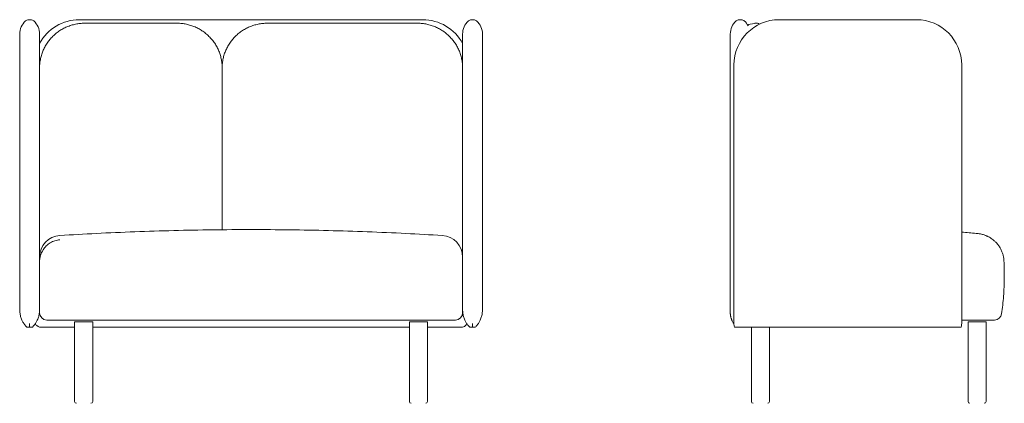
# Model space of a CAD drawing. Units: millimetres. Extents: x 706 to 22031, y 3345 to 16024.
# Drawn here: x 809 to 3533, y 9663 to 10723 of the extents above; entities that cross this region are included whole.
import ezdxf

# ---------------------------------------------------------------- set-up
doc = ezdxf.new("R2010")
doc.units = ezdxf.units.MM
doc.header["$MEASUREMENT"] = 0
doc.layers.add('0_Pen_No__7', color=7, linetype='Continuous', lineweight=18)

msp = doc.modelspace()

# ---------------------------------------------------------------- linework, layer by layer
at = {"layer": '0_Pen_No__7', "color": 7, "linetype": 'Continuous', "lineweight": 18}
for p, q in [((840, 10722.7), (833.6, 10722.7)), ((974.3, 10722.7), (1924.3, 10722.7)), ((1244.3, 10713.1), (989.3, 10713.1)), ((1909.3, 10713.1), (1494.3, 10713.1)), ((2065, 10722.7), (2058.6, 10722.7)), ((2805.4, 10722.7), (2799.1, 10722.7)), ((2829.7, 10710.4), (2842.8, 10712.7)), ((2909.7, 10722.7), (3289.7, 10722.7)), ((809.3, 10682.7), (809.3, 10597.7)), ((864.3, 10682.7), (864.3, 10597.7)), ((2034.3, 10682.7), (2034.3, 10597.7)), ((2089.3, 10682.7), (2089.3, 10597.7)), ((2774.7, 10682.7), (2774.7, 10597.7)), ((809.3, 10597.7), (809.3, 9921.7)), ((864.3, 10597.7), (864.3, 10054.3)), ((2034.3, 10597.7), (2034.3, 10054.3)), ((2089.3, 10597.7), (2089.3, 9921.7)), ((2774.7, 10597.7), (2774.7, 9912.7)), ((2784.7, 9892.1), (2784.7, 10597.7)), ((3414.7, 10597.7), (3414.7, 9892.1)), ((1369.3, 10589.6), (1369.3, 10142.2)), ((961.3, 9887.7), (961.3, 9667.7)), ((961.3, 9887.7), (1006.8, 9887.7)), ((1006.8, 9887.7), (1011.3, 9887.7)), ((1011.3, 9667.7), (1011.3, 9887.7)), ((1887.3, 9887.7), (1887.3, 9667.7)), ((1887.3, 9887.7), (1932.8, 9887.7)), ((1932.8, 9887.7), (1937.3, 9887.7)), ((1937.3, 9667.7), (1937.3, 9887.7)), ((3462.5, 9892.7), (3414.7, 9892.7)), ((3432.2, 9887.7), (3432.2, 9667.7)), ((3432.2, 9887.7), (3482.2, 9887.7)), ((3482.2, 9667.7), (3482.2, 9887.7)), ((870.9, 9872.7), (869.3, 9872.7)), ((961.3, 9872.7), (870.9, 9872.7)), ((1887.3, 9872.7), (1011.3, 9872.7)), ((2027.7, 9872.7), (1937.3, 9872.7)), ((2029.3, 9872.7), (2027.7, 9872.7)), ((3400.3, 9872.7), (2799.2, 9872.7)), ((2833.2, 9872.7), (2833.2, 9667.7)), ((2883.2, 9667.7), (2883.2, 9872.7))]:
    msp.add_line(p, q, dxfattribs=at)
for centre, radius, start, end in [((859.3, 10682.7), 50, 132.5369, 180), ((833.6, 10710.7), 12, 90, 132.5369), ((840, 10710.7), 12, 47.4631, 90), ((814.3, 10682.7), 50, 0, 47.4631), ((974.3, 10597.7), 125, 90, 151.6424), ((1924.3, 10597.7), 125, 28.3576, 90), ((2084.3, 10682.7), 50, 132.5369, 180), ((2058.6, 10710.7), 12, 90, 132.5369), ((2065, 10710.7), 12, 47.4631, 90), ((2039.3, 10682.7), 50, 0, 47.4631), ((2824.7, 10682.7), 50, 132.5369, 180), ((2909.7, 10597.7), 125, 90, 180), ((2799.1, 10710.7), 12, 90, 132.5369), ((2805.4, 10710.7), 12, 47.4631, 90), ((2779.7, 10682.7), 50, 27.8374, 47.4631), ((2831.5, 10700.6), 10, 100, 141.9921), ((2846.2, 10693.1), 20, 60.776, 100), ((3289.7, 10597.7), 125, 0, 90), ((924.3, 10066.5), 60, 93.5461, 180), ((1974.3, 10066.5), 60, 360, 86.4575), ((874.3, 10084), 10, 180, 209.7896), ((2024.3, 10084), 10, 330.2104, 0), ((884.3, 9912.7), 20, 180, 270), ((2014.3, 9912.7), 20, 270, 0), ((3505.4, 9912.7), 20, 270, 352.097), ((2029.4, 9892.5), 19.7, 269.7521, 329.8471), ((966.3, 9667.7), 5, 180, 270), ((1006.3, 9667.7), 5, 270, 0), ((1892.3, 9667.7), 5, 180, 270), ((1932.3, 9667.7), 5, 270, 0), ((2838.2, 9667.7), 5, 180, 270), ((2878.2, 9667.7), 5, 270, 0), ((3437.2, 9667.7), 5, 180, 270), ((3477.2, 9667.7), 5, 270, 0)]:
    msp.add_arc(centre, radius, start, end, dxfattribs=at)
for points, knots in [([(989.3, 10713.1), (988.1, 10713), (986.9, 10713), (985.7, 10713), (983.6, 10712.9), (981.5, 10712.8), (979.4, 10712.7), (977.3, 10712.5), (975.3, 10712.3), (973.2, 10712), (971.1, 10711.8), (969, 10711.4), (967, 10711.1), (964.9, 10710.7), (962.8, 10710.3), (960.8, 10709.8), (958.8, 10709.3), (956.7, 10708.8), (954.7, 10708.2), (952.7, 10707.7), (950.7, 10707), (948.7, 10706.4), (946.7, 10705.7), (944.8, 10705), (942.8, 10704.2), (940.9, 10703.4), (938.9, 10702.6), (937, 10701.7), (935.1, 10700.9), (933.3, 10700), (931.4, 10699), (929.5, 10698), (927.7, 10697), (925.9, 10696), (924.1, 10694.9), (922.3, 10693.8), (920.6, 10692.7), (918.8, 10691.6), (917.1, 10690.4), (915.4, 10689.2), (913.7, 10687.9), (912, 10686.7), (910.4, 10685.4), (908.8, 10684.1), (907.2, 10682.7), (905.6, 10681.3), (904.1, 10679.9), (902.6, 10678.5), (901.1, 10677.1), (899.6, 10675.6), (898.1, 10674.1), (896.7, 10672.6), (895.3, 10671), (894, 10669.5), (892.6, 10667.9), (891.3, 10666.3), (890, 10664.6), (888.8, 10663), (887.5, 10661.3), (886.3, 10659.6), (885.2, 10657.9), (884, 10656.2), (882.9, 10654.4), (881.8, 10652.6), (880.7, 10650.8), (879.7, 10649), (878.7, 10647.2), (877.8, 10645.4), (876.8, 10643.5), (875.9, 10641.7), (875.1, 10639.8), (874.2, 10637.9), (873.4, 10636), (872.7, 10634), (871.9, 10632.1), (871.2, 10630.2), (870.5, 10628.2), (869.9, 10626.2), (869.3, 10624.2), (868.7, 10622.3), (868.2, 10620.3), (867.7, 10618.2), (867.2, 10616.2), (866.8, 10614.2), (866.4, 10612.2), (866, 10610.1), (865.7, 10608.1), (865.4, 10606), (865.1, 10604), (864.9, 10601.9), (864.7, 10599.9), (864.6, 10597.8), (864.4, 10595.8), (864.4, 10593.7), (864.3, 10592.3), (864.3, 10591), (864.3, 10589.6)], [0, 0, 0, 0, 1, 1, 1, 2, 2, 2, 3, 3, 3, 4, 4, 4, 5, 5, 5, 6, 6, 6, 7, 7, 7, 8, 8, 8, 9, 9, 9, 10, 10, 10, 11, 11, 11, 12, 12, 12, 13, 13, 13, 14, 14, 14, 15, 15, 15, 16, 16, 16, 17, 17, 17, 18, 18, 18, 19, 19, 19, 20, 20, 20, 21, 21, 21, 22, 22, 22, 23, 23, 23, 24, 24, 24, 25, 25, 25, 26, 26, 26, 27, 27, 27, 28, 28, 28, 29, 29, 29, 30, 30, 30, 31, 31, 31, 32, 32, 32, 32]), ([(1369.3, 10589.6), (1369.3, 10590.8), (1369.3, 10592), (1369.3, 10593.2), (1369.2, 10595.3), (1369.1, 10597.3), (1368.9, 10599.4), (1368.7, 10601.5), (1368.5, 10603.5), (1368.3, 10605.6), (1368, 10607.6), (1367.7, 10609.7), (1367.3, 10611.7), (1366.9, 10613.7), (1366.5, 10615.8), (1366, 10617.8), (1365.5, 10619.8), (1365, 10621.8), (1364.4, 10623.8), (1363.8, 10625.8), (1363.2, 10627.7), (1362.5, 10629.7), (1361.9, 10631.7), (1361.1, 10633.6), (1360.4, 10635.5), (1359.6, 10637.4), (1358.7, 10639.3), (1357.9, 10641.2), (1357, 10643.1), (1356.1, 10644.9), (1355.1, 10646.8), (1354.1, 10648.6), (1353.1, 10650.4), (1352.1, 10652.2), (1351, 10654), (1349.9, 10655.7), (1348.7, 10657.5), (1347.6, 10659.2), (1346.4, 10660.9), (1345.1, 10662.6), (1343.9, 10664.2), (1342.6, 10665.9), (1341.3, 10667.5), (1340, 10669.1), (1338.6, 10670.7), (1337.2, 10672.2), (1335.8, 10673.7), (1334.4, 10675.2), (1332.9, 10676.7), (1331.4, 10678.2), (1329.9, 10679.6), (1328.4, 10681), (1326.8, 10682.4), (1325.2, 10683.7), (1323.6, 10685), (1322, 10686.4), (1320.3, 10687.6), (1318.6, 10688.9), (1317, 10690.1), (1315.2, 10691.3), (1313.5, 10692.4), (1311.8, 10693.6), (1310, 10694.7), (1308.2, 10695.7), (1306.4, 10696.8), (1304.5, 10697.8), (1302.7, 10698.8), (1300.8, 10699.7), (1299, 10700.6), (1297.1, 10701.5), (1295.2, 10702.4), (1293.2, 10703.2), (1291.3, 10704), (1289.4, 10704.8), (1287.4, 10705.5), (1285.4, 10706.2), (1283.4, 10706.9), (1281.4, 10707.5), (1279.4, 10708.1), (1277.4, 10708.7), (1275.4, 10709.2), (1273.3, 10709.7), (1271.3, 10710.2), (1269.3, 10710.6), (1267.2, 10711), (1265.1, 10711.3), (1263.1, 10711.7), (1261, 10711.9), (1258.9, 10712.2), (1256.8, 10712.4), (1254.7, 10712.6), (1252.6, 10712.8), (1250.5, 10712.9), (1248.5, 10713), (1247.1, 10713), (1245.7, 10713), (1244.3, 10713.1)], [0, 0, 0, 0, 1, 1, 1, 2, 2, 2, 3, 3, 3, 4, 4, 4, 5, 5, 5, 6, 6, 6, 7, 7, 7, 8, 8, 8, 9, 9, 9, 10, 10, 10, 11, 11, 11, 12, 12, 12, 13, 13, 13, 14, 14, 14, 15, 15, 15, 16, 16, 16, 17, 17, 17, 18, 18, 18, 19, 19, 19, 20, 20, 20, 21, 21, 21, 22, 22, 22, 23, 23, 23, 24, 24, 24, 25, 25, 25, 26, 26, 26, 27, 27, 27, 28, 28, 28, 29, 29, 29, 30, 30, 30, 31, 31, 31, 32, 32, 32, 32]), ([(1494.3, 10713.1), (1493.1, 10713), (1491.9, 10713), (1490.7, 10713), (1488.6, 10712.9), (1486.5, 10712.8), (1484.4, 10712.7), (1482.3, 10712.5), (1480.3, 10712.3), (1478.2, 10712), (1476.1, 10711.8), (1474, 10711.4), (1472, 10711.1), (1469.9, 10710.7), (1467.8, 10710.3), (1465.8, 10709.8), (1463.8, 10709.3), (1461.7, 10708.8), (1459.7, 10708.2), (1457.7, 10707.7), (1455.7, 10707), (1453.7, 10706.4), (1451.7, 10705.7), (1449.8, 10705), (1447.8, 10704.2), (1445.9, 10703.4), (1443.9, 10702.6), (1442, 10701.7), (1440.1, 10700.9), (1438.3, 10700), (1436.4, 10699), (1434.5, 10698), (1432.7, 10697), (1430.9, 10696), (1429.1, 10694.9), (1427.3, 10693.8), (1425.6, 10692.7), (1423.8, 10691.6), (1422.1, 10690.4), (1420.4, 10689.2), (1418.7, 10687.9), (1417, 10686.7), (1415.4, 10685.4), (1413.8, 10684.1), (1412.2, 10682.7), (1410.6, 10681.3), (1409.1, 10679.9), (1407.6, 10678.5), (1406.1, 10677.1), (1404.6, 10675.6), (1403.1, 10674.1), (1401.7, 10672.6), (1400.3, 10671), (1399, 10669.5), (1397.6, 10667.9), (1396.3, 10666.3), (1395, 10664.6), (1393.8, 10663), (1392.5, 10661.3), (1391.3, 10659.6), (1390.2, 10657.9), (1389, 10656.2), (1387.9, 10654.4), (1386.8, 10652.6), (1385.7, 10650.8), (1384.7, 10649), (1383.7, 10647.2), (1382.8, 10645.4), (1381.8, 10643.5), (1380.9, 10641.7), (1380.1, 10639.8), (1379.2, 10637.9), (1378.4, 10636), (1377.7, 10634), (1376.9, 10632.1), (1376.2, 10630.2), (1375.5, 10628.2), (1374.9, 10626.2), (1374.3, 10624.2), (1373.7, 10622.3), (1373.2, 10620.3), (1372.7, 10618.2), (1372.2, 10616.2), (1371.8, 10614.2), (1371.4, 10612.2), (1371, 10610.1), (1370.7, 10608.1), (1370.4, 10606), (1370.1, 10604), (1369.9, 10601.9), (1369.7, 10599.9), (1369.6, 10597.8), (1369.4, 10595.8), (1369.4, 10593.7), (1369.3, 10592.3), (1369.3, 10591), (1369.3, 10589.6)], [0, 0, 0, 0, 1, 1, 1, 2, 2, 2, 3, 3, 3, 4, 4, 4, 5, 5, 5, 6, 6, 6, 7, 7, 7, 8, 8, 8, 9, 9, 9, 10, 10, 10, 11, 11, 11, 12, 12, 12, 13, 13, 13, 14, 14, 14, 15, 15, 15, 16, 16, 16, 17, 17, 17, 18, 18, 18, 19, 19, 19, 20, 20, 20, 21, 21, 21, 22, 22, 22, 23, 23, 23, 24, 24, 24, 25, 25, 25, 26, 26, 26, 27, 27, 27, 28, 28, 28, 29, 29, 29, 30, 30, 30, 31, 31, 31, 32, 32, 32, 32]), ([(2034.3, 10589.6), (2034.3, 10590.8), (2034.3, 10592), (2034.3, 10593.2), (2034.2, 10595.3), (2034.1, 10597.3), (2033.9, 10599.4), (2033.7, 10601.5), (2033.5, 10603.5), (2033.3, 10605.6), (2033, 10607.6), (2032.7, 10609.7), (2032.3, 10611.7), (2031.9, 10613.7), (2031.5, 10615.8), (2031, 10617.8), (2030.5, 10619.8), (2030, 10621.8), (2029.4, 10623.8), (2028.8, 10625.8), (2028.2, 10627.7), (2027.5, 10629.7), (2026.9, 10631.7), (2026.1, 10633.6), (2025.4, 10635.5), (2024.6, 10637.4), (2023.7, 10639.3), (2022.9, 10641.2), (2022, 10643.1), (2021.1, 10644.9), (2020.1, 10646.8), (2019.1, 10648.6), (2018.1, 10650.4), (2017.1, 10652.2), (2016, 10654), (2014.9, 10655.7), (2013.7, 10657.5), (2012.6, 10659.2), (2011.4, 10660.9), (2010.1, 10662.6), (2008.9, 10664.2), (2007.6, 10665.9), (2006.3, 10667.5), (2005, 10669.1), (2003.6, 10670.7), (2002.2, 10672.2), (2000.8, 10673.7), (1999.4, 10675.2), (1997.9, 10676.7), (1996.4, 10678.2), (1994.9, 10679.6), (1993.4, 10681), (1991.8, 10682.4), (1990.2, 10683.7), (1988.6, 10685), (1987, 10686.4), (1985.3, 10687.6), (1983.6, 10688.9), (1982, 10690.1), (1980.2, 10691.3), (1978.5, 10692.4), (1976.8, 10693.6), (1975, 10694.7), (1973.2, 10695.7), (1971.4, 10696.8), (1969.5, 10697.8), (1967.7, 10698.8), (1965.8, 10699.7), (1964, 10700.6), (1962.1, 10701.5), (1960.2, 10702.4), (1958.2, 10703.2), (1956.3, 10704), (1954.4, 10704.8), (1952.4, 10705.5), (1950.4, 10706.2), (1948.4, 10706.9), (1946.4, 10707.5), (1944.4, 10708.1), (1942.4, 10708.7), (1940.4, 10709.2), (1938.3, 10709.7), (1936.3, 10710.2), (1934.3, 10710.6), (1932.2, 10711), (1930.1, 10711.3), (1928.1, 10711.7), (1926, 10711.9), (1923.9, 10712.2), (1921.8, 10712.4), (1919.7, 10712.6), (1917.6, 10712.8), (1915.5, 10712.9), (1913.5, 10713), (1912.1, 10713), (1910.7, 10713), (1909.3, 10713.1)], [0, 0, 0, 0, 1, 1, 1, 2, 2, 2, 3, 3, 3, 4, 4, 4, 5, 5, 5, 6, 6, 6, 7, 7, 7, 8, 8, 8, 9, 9, 9, 10, 10, 10, 11, 11, 11, 12, 12, 12, 13, 13, 13, 14, 14, 14, 15, 15, 15, 16, 16, 16, 17, 17, 17, 18, 18, 18, 19, 19, 19, 20, 20, 20, 21, 21, 21, 22, 22, 22, 23, 23, 23, 24, 24, 24, 25, 25, 25, 26, 26, 26, 27, 27, 27, 28, 28, 28, 29, 29, 29, 30, 30, 30, 31, 31, 31, 32, 32, 32, 32]), ([(1978, 10126.4), (1944.5, 10128.3), (1911, 10130.3), (1877.4, 10132), (1841.8, 10133.9), (1806.1, 10135.4), (1770.5, 10136.7), (1734.8, 10138), (1699.1, 10139.2), (1663.4, 10140.1), (1627.8, 10141), (1592.1, 10141.6), (1556.4, 10142.1), (1520.7, 10142.5), (1485, 10142.7), (1449.3, 10142.7), (1413.6, 10142.7), (1377.9, 10142.5), (1342.2, 10142.1), (1306.5, 10141.6), (1270.9, 10141), (1235.2, 10140.1), (1199.5, 10139.2), (1163.8, 10138), (1128.1, 10136.7), (1092.5, 10135.4), (1056.8, 10133.9), (1021.2, 10132), (987.6, 10130.3), (954.1, 10128.3), (920.6, 10126.4)], [0, 0, 0, 0, 1, 1, 1, 2, 2, 2, 3, 3, 3, 4, 4, 4, 5, 5, 5, 6, 6, 6, 7, 7, 7, 8, 8, 8, 9, 9, 9, 10, 10, 10, 10]), ([(3460.2, 10131.6), (3446.8, 10133), (3433.3, 10134.5), (3419.9, 10135.5), (3418.2, 10135.6), (3416.5, 10135.7), (3414.7, 10135.8)], [0, 0, 0, 0, 1, 1, 1, 2, 2, 2, 2]), ([(3531.7, 10056), (3531.5, 10058.7), (3531.3, 10061.4), (3530.9, 10064), (3530.5, 10066.9), (3529.9, 10069.8), (3529.1, 10072.7), (3528.3, 10075.7), (3527.3, 10078.7), (3526.2, 10081.7), (3524.9, 10084.7), (3523.6, 10087.7), (3522, 10090.5), (3520.4, 10093.4), (3518.6, 10096.2), (3516.7, 10098.9), (3514.7, 10101.6), (3512.6, 10104.2), (3510.3, 10106.7), (3508.6, 10108.5), (3506.8, 10110.2), (3504.9, 10111.9), (3503.2, 10113.5), (3501.3, 10115), (3499.4, 10116.4), (3497.6, 10117.7), (3495.8, 10118.9), (3494, 10120.1), (3492.3, 10121.1), (3490.6, 10122.1), (3488.8, 10123), (3487.9, 10123.5), (3486.9, 10124), (3486, 10124.4), (3485.1, 10124.8), (3484.2, 10125.2), (3483.3, 10125.6), (3482.3, 10126.1), (3481.3, 10126.5), (3480.3, 10126.8), (3479.1, 10127.3), (3477.8, 10127.8), (3476.5, 10128.2), (3475, 10128.7), (3473.4, 10129.1), (3471.9, 10129.5), (3470.1, 10130), (3468.2, 10130.4), (3466.4, 10130.7), (3464.3, 10131.1), (3462.2, 10131.4), (3460.2, 10131.7)], [0, 0, 0, 0, 1, 1, 1, 2, 2, 2, 3, 3, 3, 4, 4, 4, 5, 5, 5, 6, 6, 6, 7, 7, 7, 8, 8, 8, 9, 9, 9, 10, 10, 10, 11, 11, 11, 12, 12, 12, 13, 13, 13, 14, 14, 14, 15, 15, 15, 16, 16, 16, 17, 17, 17, 17]), ([(864.6, 10060), (864.9, 10062.4), (865.2, 10064.7), (865.7, 10067), (866.2, 10069.4), (866.9, 10071.6), (867.6, 10073.9), (868.4, 10076.1), (869.3, 10078.3), (870.3, 10080.4), (871.3, 10082.6), (872.5, 10084.6), (873.8, 10086.6), (875, 10088.6), (876.4, 10090.6), (877.9, 10092.4), (879.4, 10094.2), (881, 10096), (882.7, 10097.6), (884.4, 10099.3), (886.2, 10100.8), (888, 10102.3), (889.9, 10103.7), (891.8, 10105), (893.9, 10106.3), (895.9, 10107.5), (898, 10108.6), (900.1, 10109.5), (902.3, 10110.5), (904.5, 10111.4), (906.7, 10112.1), (909, 10112.8), (911.3, 10113.4), (913.6, 10113.8), (915.9, 10114.2), (918.2, 10114.5), (920.6, 10114.8)], [0, 0, 0, 0, 1, 1, 1, 2, 2, 2, 3, 3, 3, 4, 4, 4, 5, 5, 5, 6, 6, 6, 7, 7, 7, 8, 8, 8, 9, 9, 9, 10, 10, 10, 11, 11, 11, 12, 12, 12, 12]), ([(864.3, 10054.1), (864.3, 10055.7), (864.3, 10057.2), (864.3, 10058.5), (864.3, 10059.9), (864.3, 10061), (864.3, 10062), (864.3, 10063), (864.3, 10063.8), (864.3, 10064.5), (864.3, 10065.1), (864.3, 10065.5), (864.3, 10065.9), (864.3, 10066.3), (864.3, 10066.5), (864.3, 10066.5), (864.3, 10066.5), (864.3, 10066.5), (864.3, 10066.5)], [0, 0, 0, 0, 1, 1, 1, 2, 2, 2, 3, 3, 3, 4, 4, 4, 5, 5, 5, 6, 6, 6, 6]), ([(864.3, 9912.7), (864.3, 9919), (864.3, 9925.3), (864.3, 9931.5), (864.3, 9937.8), (864.3, 9944.1), (864.3, 9950.4), (864.3, 9956.7), (864.3, 9963), (864.3, 9969.3), (864.3, 9975.6), (864.3, 9981.9), (864.3, 9988.3), (864.3, 9993.7), (864.3, 9999.2), (864.3, 10004.7), (864.3, 10010.2), (864.3, 10015.7), (864.3, 10021.2), (864.3, 10026.7), (864.3, 10032.1), (864.3, 10037.6), (864.3, 10043.1), (864.3, 10048.6), (864.3, 10054.1)], [0, 0, 0, 0, 1, 1, 1, 2, 2, 2, 3, 3, 3, 4, 4, 4, 5, 5, 5, 6, 6, 6, 7, 7, 7, 8, 8, 8, 8]), ([(2034.3, 10066.5), (2034.3, 10066.5), (2034.3, 10066.5), (2034.3, 10066.5), (2034.3, 10066.5), (2034.3, 10066.3), (2034.3, 10065.9), (2034.3, 10065.5), (2034.3, 10065.1), (2034.3, 10064.5), (2034.3, 10063.8), (2034.3, 10063), (2034.3, 10062), (2034.3, 10061), (2034.3, 10059.9), (2034.3, 10058.5), (2034.3, 10057.2), (2034.3, 10055.7), (2034.3, 10054.1)], [0, 0, 0, 0, 1, 1, 1, 2, 2, 2, 3, 3, 3, 4, 4, 4, 5, 5, 5, 6, 6, 6, 6]), ([(2034.3, 10054.1), (2034.3, 10048.6), (2034.3, 10043.1), (2034.3, 10037.7), (2034.3, 10032.2), (2034.3, 10026.7), (2034.3, 10021.2), (2034.3, 10015.7), (2034.3, 10010.2), (2034.3, 10004.7), (2034.3, 9999.3), (2034.3, 9993.8), (2034.3, 9988.3), (2034.3, 9982), (2034.3, 9975.7), (2034.3, 9969.4), (2034.3, 9963.1), (2034.3, 9956.8), (2034.3, 9950.5), (2034.3, 9944.2), (2034.3, 9937.9), (2034.3, 9931.6), (2034.3, 9925.3), (2034.3, 9919), (2034.3, 9912.7)], [0, 0, 0, 0, 1, 1, 1, 2, 2, 2, 3, 3, 3, 4, 4, 4, 5, 5, 5, 6, 6, 6, 7, 7, 7, 8, 8, 8, 8]), ([(3532.6, 10017.7), (3532.6, 10023.2), (3532.6, 10028.6), (3532.5, 10034.1), (3532.4, 10041.4), (3532, 10048.7), (3531.7, 10056)], [0, 0, 0, 0, 1, 1, 1, 2, 2, 2, 2]), ([(3525.2, 9910), (3526.3, 9918), (3527.3, 9926), (3528.2, 9934), (3529.1, 9942.3), (3529.8, 9950.6), (3530.5, 9959), (3531.1, 9967.3), (3531.6, 9975.6), (3531.9, 9984), (3532.3, 9992.3), (3532.6, 10000.7), (3532.6, 10009), (3532.6, 10011.9), (3532.6, 10014.8), (3532.6, 10017.7)], [0, 0, 0, 0, 1, 1, 1, 2, 2, 2, 3, 3, 3, 4, 4, 4, 5, 5, 5, 5]), ([(829.3, 9872.7), (827.5, 9874.7), (825.7, 9876.7), (824, 9878.8), (822.4, 9880.9), (820.9, 9883.1), (819.5, 9885.3), (818, 9887.8), (816.7, 9890.2), (815.6, 9892.8), (814.8, 9894.4), (814.2, 9896.1), (813.5, 9897.7), (812.9, 9899.4), (812.4, 9901.1), (811.9, 9902.8), (811.4, 9904.5), (811, 9906.3), (810.7, 9908.1), (810.3, 9909.8), (810, 9911.6), (809.8, 9913.4), (809.6, 9915.2), (809.4, 9917), (809.4, 9918.9), (809.3, 9919.5), (809.3, 9920.1), (809.3, 9920.8), (809.3, 9921), (809.3, 9921.2), (809.3, 9921.4), (809.3, 9921.5), (809.3, 9921.5), (809.3, 9921.6), (809.3, 9921.6), (809.3, 9921.7), (809.3, 9921.7), (809.3, 9921.7), (809.3, 9921.7), (809.3, 9921.7)], [0, 0, 0, 0, 1, 1, 1, 2, 2, 2, 3, 3, 3, 4, 4, 4, 5, 5, 5, 6, 6, 6, 7, 7, 7, 8, 8, 8, 9, 9, 9, 10, 10, 10, 11, 11, 11, 12, 12, 12, 13, 13, 13, 13]), ([(864.3, 9921.7), (864.3, 9921.7), (864.3, 9921.7), (864.3, 9921.7), (864.3, 9921.7), (864.3, 9921.6), (864.3, 9921.6), (864.3, 9921.5), (864.3, 9921.5), (864.3, 9921.4), (864.3, 9921.2), (864.3, 9921), (864.3, 9920.8), (864.3, 9920.1), (864.3, 9919.5), (864.2, 9918.9), (864.2, 9917), (864, 9915.2), (863.8, 9913.4), (863.6, 9911.6), (863.3, 9909.9), (863, 9908.2), (862.6, 9906.4), (862.2, 9904.7), (861.8, 9903), (861.3, 9901.3), (860.7, 9899.5), (860.1, 9897.8), (859.5, 9896.1), (858.8, 9894.4), (858, 9892.8), (856.9, 9890.2), (855.6, 9887.8), (854.1, 9885.3), (852.8, 9883.1), (851.3, 9880.9), (849.6, 9878.9), (848, 9876.8), (846.1, 9874.8), (844.3, 9872.7)], [0, 0, 0, 0, 1, 1, 1, 2, 2, 2, 3, 3, 3, 4, 4, 4, 5, 5, 5, 6, 6, 6, 7, 7, 7, 8, 8, 8, 9, 9, 9, 10, 10, 10, 11, 11, 11, 12, 12, 12, 13, 13, 13, 13]), ([(2054.3, 9872.7), (2052.5, 9874.7), (2050.7, 9876.7), (2049, 9878.8), (2047.4, 9880.9), (2045.9, 9883.1), (2044.5, 9885.3), (2043, 9887.8), (2041.7, 9890.2), (2040.6, 9892.8), (2039.8, 9894.4), (2039.2, 9896.1), (2038.5, 9897.7), (2037.9, 9899.4), (2037.4, 9901.1), (2036.9, 9902.8), (2036.4, 9904.5), (2036, 9906.3), (2035.7, 9908.1), (2035.3, 9909.8), (2035, 9911.6), (2034.8, 9913.4), (2034.6, 9915.2), (2034.4, 9917), (2034.4, 9918.9), (2034.3, 9919.5), (2034.3, 9920.1), (2034.3, 9920.8), (2034.3, 9921), (2034.3, 9921.2), (2034.3, 9921.4), (2034.3, 9921.5), (2034.3, 9921.5), (2034.3, 9921.6), (2034.3, 9921.6), (2034.3, 9921.7), (2034.3, 9921.7), (2034.3, 9921.7), (2034.3, 9921.7), (2034.3, 9921.7)], [0, 0, 0, 0, 1, 1, 1, 2, 2, 2, 3, 3, 3, 4, 4, 4, 5, 5, 5, 6, 6, 6, 7, 7, 7, 8, 8, 8, 9, 9, 9, 10, 10, 10, 11, 11, 11, 12, 12, 12, 13, 13, 13, 13]), ([(2089.3, 9921.7), (2089.3, 9921.7), (2089.3, 9921.7), (2089.3, 9921.7), (2089.3, 9921.7), (2089.3, 9921.6), (2089.3, 9921.6), (2089.3, 9921.5), (2089.3, 9921.5), (2089.3, 9921.4), (2089.3, 9921.2), (2089.3, 9921), (2089.3, 9920.8), (2089.3, 9920.1), (2089.3, 9919.5), (2089.2, 9918.9), (2089.2, 9917), (2089, 9915.2), (2088.8, 9913.4), (2088.6, 9911.6), (2088.3, 9909.9), (2088, 9908.2), (2087.6, 9906.4), (2087.2, 9904.7), (2086.8, 9903), (2086.3, 9901.3), (2085.7, 9899.5), (2085.1, 9897.8), (2084.5, 9896.1), (2083.8, 9894.4), (2083, 9892.8), (2081.9, 9890.2), (2080.6, 9887.8), (2079.1, 9885.3), (2077.8, 9883.1), (2076.3, 9880.9), (2074.6, 9878.9), (2073, 9876.8), (2071.1, 9874.8), (2069.3, 9872.7)], [0, 0, 0, 0, 1, 1, 1, 2, 2, 2, 3, 3, 3, 4, 4, 4, 5, 5, 5, 6, 6, 6, 7, 7, 7, 8, 8, 8, 9, 9, 9, 10, 10, 10, 11, 11, 11, 12, 12, 12, 13, 13, 13, 13]), ([(912.9, 9892.7), (911.3, 9892.7), (909.6, 9892.7), (908, 9892.7), (906.3, 9892.7), (904.7, 9892.7), (903.2, 9892.7), (901.6, 9892.7), (900.1, 9892.7), (898.6, 9892.7), (897.2, 9892.7), (895.8, 9892.7), (894.5, 9892.7), (893.2, 9892.7), (892.1, 9892.7), (891, 9892.7), (889.9, 9892.7), (889, 9892.7), (888.1, 9892.7), (887.3, 9892.7), (886.6, 9892.7), (886, 9892.7), (885.4, 9892.7), (885, 9892.7), (884.7, 9892.7), (884.5, 9892.7), (884.4, 9892.7), (884.3, 9892.7)], [0, 0, 0, 0, 1, 1, 1, 2, 2, 2, 3, 3, 3, 4, 4, 4, 5, 5, 5, 6, 6, 6, 7, 7, 7, 8, 8, 8, 9, 9, 9, 9]), ([(1985.7, 9892.7), (1957.1, 9892.7), (1928.5, 9892.7), (1899.9, 9892.7), (1871.4, 9892.7), (1842.8, 9892.7), (1814.2, 9892.7), (1785.6, 9892.7), (1757, 9892.7), (1728.3, 9892.7), (1699.7, 9892.7), (1671.1, 9892.7), (1642.5, 9892.7), (1613.9, 9892.7), (1585.2, 9892.7), (1556.6, 9892.7), (1528, 9892.7), (1499.3, 9892.7), (1470.7, 9892.7), (1439.7, 9892.7), (1408.7, 9892.7), (1377.7, 9892.7), (1346.8, 9892.7), (1315.8, 9892.7), (1284.8, 9892.7), (1253.8, 9892.7), (1222.8, 9892.7), (1191.8, 9892.7), (1160.8, 9892.7), (1129.8, 9892.7), (1098.8, 9892.7), (1067.8, 9892.7), (1036.8, 9892.7), (1005.8, 9892.7), (974.9, 9892.7), (943.9, 9892.7), (912.9, 9892.7)], [0, 0, 0, 0, 1, 1, 1, 2, 2, 2, 3, 3, 3, 4, 4, 4, 5, 5, 5, 6, 6, 6, 7, 7, 7, 8, 8, 8, 9, 9, 9, 10, 10, 10, 11, 11, 11, 12, 12, 12, 12]), ([(2014.3, 9892.7), (2014.2, 9892.7), (2014.1, 9892.7), (2013.8, 9892.7), (2013.5, 9892.7), (2013.1, 9892.7), (2012.5, 9892.7), (2011.9, 9892.7), (2011.2, 9892.7), (2010.3, 9892.7), (2009.5, 9892.7), (2008.6, 9892.7), (2007.5, 9892.7), (2006.4, 9892.7), (2005.3, 9892.7), (2004, 9892.7), (2002.7, 9892.7), (2001.4, 9892.7), (2000, 9892.7), (1998.5, 9892.7), (1997, 9892.7), (1995.5, 9892.7), (1993.9, 9892.7), (1992.3, 9892.7), (1990.7, 9892.7), (1989, 9892.7), (1987.4, 9892.7), (1985.7, 9892.7)], [0, 0, 0, 0, 1, 1, 1, 2, 2, 2, 3, 3, 3, 4, 4, 4, 5, 5, 5, 6, 6, 6, 7, 7, 7, 8, 8, 8, 9, 9, 9, 9]), ([(2784.8, 9882.8), (2784.5, 9883.1), (2784.3, 9883.3), (2784.1, 9883.6), (2783.3, 9884.7), (2782.6, 9885.8), (2782, 9886.9), (2781.3, 9888), (2780.6, 9889.2), (2780, 9890.4), (2779.6, 9891.2), (2779.2, 9892.1), (2778.8, 9893), (2778.4, 9893.9), (2778.1, 9894.8), (2777.7, 9895.7), (2777.4, 9896.6), (2777.1, 9897.5), (2776.9, 9898.4), (2776.6, 9899.3), (2776.3, 9900.3), (2776.1, 9901.3), (2775.9, 9902), (2775.8, 9902.7), (2775.6, 9903.4), (2775.5, 9904.2), (2775.4, 9904.9), (2775.2, 9905.7), (2775.1, 9906.4), (2775.1, 9907.1), (2775, 9907.8), (2774.9, 9908.5), (2774.9, 9909.2), (2774.8, 9910), (2774.8, 9910.9), (2774.8, 9911.8), (2774.7, 9912.7)], [0, 0, 0, 0, 1, 1, 1, 2, 2, 2, 3, 3, 3, 4, 4, 4, 5, 5, 5, 6, 6, 6, 7, 7, 7, 8, 8, 8, 9, 9, 9, 10, 10, 10, 11, 11, 11, 12, 12, 12, 12]), ([(2784.7, 9883.2), (2784.7, 9884), (2784.7, 9884.8), (2784.7, 9885.6), (2784.7, 9886.5), (2784.7, 9887.4), (2784.7, 9888.3), (2784.7, 9888.9), (2784.7, 9889.5), (2784.7, 9890.2), (2784.7, 9890.8), (2784.7, 9891.5), (2784.7, 9892.1)], [0, 0, 0, 0, 1, 1, 1, 2, 2, 2, 3, 3, 3, 4, 4, 4, 4]), ([(3414.7, 9892.1), (3414.7, 9891.4), (3414.7, 9890.8), (3414.7, 9890.1), (3414.7, 9889.4), (3414.7, 9888.8), (3414.7, 9888.1), (3414.7, 9887.2), (3414.7, 9886.4), (3414.7, 9885.6), (3414.7, 9884.7), (3414.7, 9883.9), (3414.7, 9883.2)], [0, 0, 0, 0, 1, 1, 1, 2, 2, 2, 3, 3, 3, 4, 4, 4, 4]), ([(3492.8, 9892.7), (3492.6, 9892.7), (3492.5, 9892.7), (3492.2, 9892.7), (3491.8, 9892.7), (3491.3, 9892.7), (3490.7, 9892.7), (3490, 9892.7), (3489.3, 9892.7), (3488.4, 9892.7), (3487.5, 9892.7), (3486.5, 9892.7), (3485.4, 9892.7), (3484.2, 9892.7), (3483, 9892.7), (3481.6, 9892.7), (3480.3, 9892.7), (3478.9, 9892.7), (3477.4, 9892.7), (3475.9, 9892.7), (3474.3, 9892.7), (3472.6, 9892.7), (3471, 9892.7), (3469.4, 9892.7), (3467.7, 9892.7), (3466, 9892.7), (3464.3, 9892.7), (3462.5, 9892.7)], [0, 0, 0, 0, 1, 1, 1, 2, 2, 2, 3, 3, 3, 4, 4, 4, 5, 5, 5, 6, 6, 6, 7, 7, 7, 8, 8, 8, 9, 9, 9, 9]), ([(3505.4, 9892.7), (3505.3, 9892.7), (3505.3, 9892.7), (3505.2, 9892.7), (3505, 9892.7), (3504.7, 9892.7), (3504.2, 9892.7), (3503.8, 9892.7), (3503.2, 9892.7), (3502.5, 9892.7), (3501.8, 9892.7), (3501, 9892.7), (3500, 9892.7), (3499.1, 9892.7), (3498, 9892.7), (3496.8, 9892.7), (3495.6, 9892.7), (3494.2, 9892.7), (3492.8, 9892.7)], [0, 0, 0, 0, 1, 1, 1, 2, 2, 2, 3, 3, 3, 4, 4, 4, 5, 5, 5, 6, 6, 6, 6]), ([(830.1, 9872.7), (830, 9872.7), (830, 9872.7), (830, 9872.7), (829.5, 9872.7), (829.4, 9872.7), (829.3, 9872.7)], [0, 0, 0, 0, 1, 1, 1, 2, 2, 2, 2]), ([(836.8, 9872.7), (835.8, 9872.7), (834.7, 9872.7), (833.7, 9872.7), (832.8, 9872.7), (831.9, 9872.7), (831.2, 9872.7), (830.8, 9872.7), (830.4, 9872.7), (830.1, 9872.7)], [0, 0, 0, 0, 1, 1, 1, 2, 2, 2, 3, 3, 3, 3]), ([(836.8, 9883.2), (836.8, 9883.2), (836.8, 9883.1), (836.8, 9883.1), (836.8, 9881.6), (836.8, 9880.1), (836.8, 9878.6), (836.8, 9877.1), (836.8, 9875.5), (836.8, 9874.1), (836.8, 9873.6), (836.8, 9873.2), (836.8, 9872.7)], [0, 0, 0, 0, 1, 1, 1, 2, 2, 2, 3, 3, 3, 4, 4, 4, 4]), ([(843.5, 9872.7), (843.3, 9872.7), (843.1, 9872.7), (842.9, 9872.7), (842.6, 9872.7), (842.2, 9872.7), (841.9, 9872.7), (841.1, 9872.7), (840.3, 9872.7), (839.3, 9872.7), (838.5, 9872.7), (837.6, 9872.7), (836.8, 9872.7)], [0, 0, 0, 0, 1, 1, 1, 2, 2, 2, 3, 3, 3, 4, 4, 4, 4]), ([(844.3, 9872.7), (844.3, 9872.7), (844.2, 9872.7), (844.1, 9872.7), (844, 9872.7), (843.8, 9872.7), (843.5, 9872.7)], [0, 0, 0, 0, 1, 1, 1, 2, 2, 2, 2]), ([(869.3, 9872.7), (868.5, 9872.7), (867.7, 9872.8), (867, 9872.9), (865.9, 9873), (864.8, 9873.2), (863.7, 9873.5), (862.6, 9873.9), (861.6, 9874.3), (860.6, 9874.7), (859.6, 9875.2), (858.6, 9875.8), (857.7, 9876.4), (856.8, 9877.1), (856, 9877.8), (855.2, 9878.6), (854.2, 9879.6), (853.2, 9880.6), (852.5, 9881.8), (852.4, 9882.1), (852.3, 9882.3), (852.2, 9882.5)], [0, 0, 0, 0, 1, 1, 1, 2, 2, 2, 3, 3, 3, 4, 4, 4, 5, 5, 5, 6, 6, 6, 7, 7, 7, 7]), ([(2055.1, 9872.7), (2055, 9872.7), (2055, 9872.7), (2055, 9872.7), (2054.5, 9872.7), (2054.4, 9872.7), (2054.3, 9872.7)], [0, 0, 0, 0, 1, 1, 1, 2, 2, 2, 2]), ([(2061.8, 9872.7), (2060.8, 9872.7), (2059.7, 9872.7), (2058.7, 9872.7), (2057.8, 9872.7), (2056.9, 9872.7), (2056.2, 9872.7), (2055.8, 9872.7), (2055.4, 9872.7), (2055.1, 9872.7)], [0, 0, 0, 0, 1, 1, 1, 2, 2, 2, 3, 3, 3, 3]), ([(2061.8, 9883.2), (2061.8, 9883.2), (2061.8, 9883.1), (2061.8, 9883.1), (2061.8, 9881.6), (2061.8, 9880.1), (2061.8, 9878.6), (2061.8, 9877.1), (2061.8, 9875.5), (2061.8, 9874.1), (2061.8, 9873.6), (2061.8, 9873.2), (2061.8, 9872.7)], [0, 0, 0, 0, 1, 1, 1, 2, 2, 2, 3, 3, 3, 4, 4, 4, 4]), ([(2068.5, 9872.7), (2068.3, 9872.7), (2068.1, 9872.7), (2067.9, 9872.7), (2067.6, 9872.7), (2067.2, 9872.7), (2066.9, 9872.7), (2066.1, 9872.7), (2065.3, 9872.7), (2064.3, 9872.7), (2063.5, 9872.7), (2062.6, 9872.7), (2061.8, 9872.7)], [0, 0, 0, 0, 1, 1, 1, 2, 2, 2, 3, 3, 3, 4, 4, 4, 4]), ([(2069.3, 9872.7), (2069.3, 9872.7), (2069.2, 9872.7), (2069.1, 9872.7), (2069, 9872.7), (2068.8, 9872.7), (2068.5, 9872.7)], [0, 0, 0, 0, 1, 1, 1, 2, 2, 2, 2]), ([(2786.9, 9872.7), (2786.7, 9873.2), (2786.5, 9873.6), (2786.3, 9874.1), (2785.7, 9875.5), (2785.3, 9877), (2785.1, 9878.4), (2784.8, 9880), (2784.7, 9881.6), (2784.7, 9883.1), (2784.7, 9883.1), (2784.7, 9883.2), (2784.7, 9883.2)], [0, 0, 0, 0, 1, 1, 1, 2, 2, 2, 3, 3, 3, 4, 4, 4, 4]), ([(2794.1, 9872.7), (2793.5, 9872.7), (2793, 9872.7), (2792.4, 9872.7), (2791.9, 9872.7), (2791.4, 9872.7), (2790.9, 9872.7), (2789.9, 9872.7), (2789.1, 9872.7), (2788.4, 9872.7), (2787.8, 9872.7), (2787.4, 9872.7), (2786.9, 9872.7)], [0, 0, 0, 0, 1, 1, 1, 2, 2, 2, 3, 3, 3, 4, 4, 4, 4]), ([(2799.2, 9872.7), (2798.3, 9872.7), (2797.5, 9872.7), (2796.6, 9872.7), (2795.8, 9872.7), (2794.9, 9872.7), (2794.1, 9872.7)], [0, 0, 0, 0, 1, 1, 1, 2, 2, 2, 2]), ([(3405.4, 9872.7), (3405.2, 9872.7), (3405.1, 9872.7), (3405, 9872.7), (3403.4, 9872.7), (3401.9, 9872.7), (3400.3, 9872.7)], [0, 0, 0, 0, 1, 1, 1, 2, 2, 2, 2]), ([(3412.6, 9872.7), (3412, 9872.7), (3411.4, 9872.7), (3410.7, 9872.7), (3409.9, 9872.7), (3409, 9872.7), (3407.9, 9872.7), (3407.1, 9872.7), (3406.2, 9872.7), (3405.4, 9872.7)], [0, 0, 0, 0, 1, 1, 1, 2, 2, 2, 3, 3, 3, 3]), ([(3414.7, 9883.2), (3414.8, 9883.2), (3414.7, 9883.1), (3414.7, 9883.1), (3414.7, 9881.6), (3414.6, 9880.1), (3414.4, 9878.6), (3414.2, 9877.1), (3413.8, 9875.5), (3413.2, 9874.1), (3413, 9873.6), (3412.8, 9873.2), (3412.6, 9872.7)], [0, 0, 0, 0, 1, 1, 1, 2, 2, 2, 3, 3, 3, 4, 4, 4, 4])]:
    msp.add_open_spline(points, degree=3, knots=knots, dxfattribs=at)

doc.saveas('drawing.dxf')
